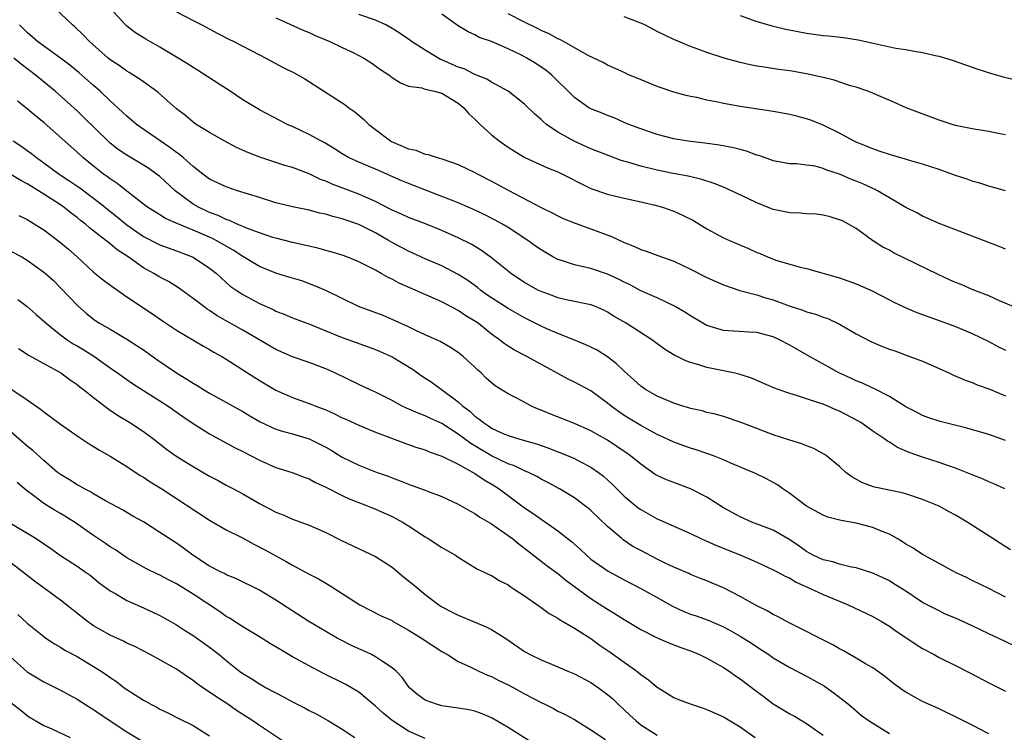
# Model space of a CAD drawing. Units: inches. Extents: x 2676000 to 2679000, y 1539000 to 1542000.
# Drawn here: x 2677930 to 2678049, y 1540272 to 1540358 of the extents above; entities that cross this region are included whole.
import ezdxf

# ---------------------------------------------------------------- set-up
doc = ezdxf.new("R2010")
doc.units = ezdxf.units.IN
doc.header["$MEASUREMENT"] = 0
doc.layers.add('LD26761539_2ft', color=123, linetype='Continuous')

msp = doc.modelspace()

# ---------------------------------------------------------------- linework, layer by layer
at = {"layer": 'LD26761539_2ft'}
for points, elevation in [([(2678048.92, 1540301), (2678047.62, 1540301.62), (2678047, 1540301.87), (2678046.23, 1540302.23), (2678045, 1540302.7), (2678044.79, 1540302.79), (2678043, 1540303.5), (2678042.25, 1540303.75), (2678041, 1540304.2), (2678039, 1540304.82), (2678037.39, 1540305.39), (2678035.99, 1540305.99), (2678035, 1540306.64), (2678034.76, 1540306.76), (2678034.47, 1540307), (2678033, 1540307.99), (2678031.56, 1540309), (2678031.21, 1540309.21), (2678029, 1540310.37), (2678028.54, 1540310.54), (2678027.56, 1540311), (2678027, 1540311.23), (2678026.63, 1540311.37), (2678025, 1540311.88), (2678023.68, 1540312.32), (2678023, 1540312.5), (2678021.57, 1540313), (2678021.15, 1540313.15), (2678018.36, 1540314.36), (2678017, 1540314.8), (2678016.18, 1540315), (2678013, 1540315.65), (2678012.02, 1540315.98), (2678011, 1540316.25), (2678010.45, 1540316.45), (2678009.4, 1540317), (2678009.12, 1540317.12), (2678007.87, 1540317.87), (2678006.33, 1540319), (2678003.24, 1540321), (2678001.82, 1540321.82), (2678001, 1540322.34), (2678000.56, 1540322.56), (2677999.54, 1540323), (2677999, 1540323.21), (2677996.2, 1540323.8), (2677995, 1540324.07), (2677994.34, 1540324.34), (2677993, 1540324.81), (2677992.61, 1540325), (2677991, 1540325.93), (2677989.35, 1540327), (2677989, 1540327.27), (2677987, 1540328.9), (2677985.78, 1540329.78), (2677984.53, 1540330.53), (2677983, 1540331.3), (2677981, 1540332.21), (2677979.03, 1540333), (2677977, 1540333.75), (2677976.16, 1540334.16), (2677975, 1540334.64), (2677974.77, 1540334.77), (2677973, 1540335.69), (2677971.79, 1540336.21), (2677971, 1540336.58), (2677967.78, 1540337.78), (2677967, 1540338.15), (2677966.36, 1540338.36), (2677965, 1540339.04), (2677963, 1540339.78), (2677962.05, 1540340.05), (2677959.05, 1540341.05), (2677957.61, 1540341.61), (2677956.23, 1540342.23), (2677954.76, 1540343), (2677953, 1540344.03), (2677951.39, 1540345), (2677951, 1540345.28), (2677950.07, 1540346.07), (2677949, 1540346.88), (2677946.81, 1540348.81), (2677946.57, 1540349), (2677945, 1540350.13), (2677944.51, 1540350.51), (2677943.28, 1540351.28), (2677943, 1540351.43), (2677942.09, 1540352.09), (2677941, 1540352.81), (2677940.77, 1540353), (2677938.5, 1540355), (2677937.78, 1540355.78), (2677936.75, 1540356.76), (2677936.44, 1540357), (2677934.36, 1540359)], 8712), ([(2678049, 1540306.84), (2678047, 1540307.57), (2678044.35, 1540308.35), (2678041.15, 1540309.15), (2678039.63, 1540309.63), (2678039, 1540309.87), (2678038.27, 1540310.27), (2678037, 1540310.89), (2678035, 1540312.16), (2678033.11, 1540313.11), (2678033, 1540313.16), (2678031.76, 1540313.76), (2678031, 1540314.04), (2678030.37, 1540314.37), (2678028.92, 1540315), (2678027.7, 1540315.7), (2678025.35, 1540317), (2678023, 1540318.34), (2678021.76, 1540319), (2678021, 1540319.34), (2678019, 1540319.89), (2678018.07, 1540319.93), (2678015, 1540320.12), (2678013, 1540320.73), (2678012.49, 1540321), (2678011, 1540321.88), (2678010.33, 1540322.33), (2678009.07, 1540323.07), (2678007, 1540324.05), (2678005, 1540324.93), (2678003.66, 1540325.66), (2678003, 1540325.96), (2678002.31, 1540326.31), (2678001, 1540326.93), (2677999, 1540327.6), (2677997, 1540328.04), (2677995.43, 1540328.57), (2677995, 1540328.69), (2677994.42, 1540329), (2677993, 1540329.84), (2677992.31, 1540330.31), (2677991.38, 1540331), (2677989, 1540332.55), (2677988.25, 1540333), (2677987.45, 1540333.45), (2677986.13, 1540334.13), (2677984.77, 1540334.77), (2677983, 1540335.52), (2677982.16, 1540335.84), (2677981, 1540336.31), (2677977, 1540337.85), (2677976.19, 1540338.19), (2677973, 1540339.61), (2677971, 1540340.44), (2677969.76, 1540341), (2677969, 1540341.43), (2677968.07, 1540342.07), (2677966.8, 1540342.8), (2677966.41, 1540343), (2677965, 1540343.8), (2677963, 1540344.73), (2677962.37, 1540345), (2677961.45, 1540345.45), (2677959, 1540346.74), (2677957, 1540347.98), (2677955.49, 1540349), (2677954.16, 1540349.84), (2677951.54, 1540351.54), (2677951, 1540351.86), (2677950.31, 1540352.31), (2677949.19, 1540353), (2677947, 1540354.33), (2677945.3, 1540355.3), (2677944.06, 1540356.06), (2677943, 1540356.85), (2677942.84, 1540357), (2677941.01, 1540359.01)], 8714), ([(2677949, 1540358.59), (2677951, 1540357.53), (2677952.05, 1540357), (2677953.97, 1540355.97), (2677955.3, 1540355.3), (2677955.91, 1540355), (2677959, 1540353.39), (2677959.78, 1540353), (2677961.88, 1540351.88), (2677963.21, 1540351.21), (2677964.49, 1540350.49), (2677969, 1540347.62), (2677969.36, 1540347.36), (2677969.81, 1540347), (2677970.51, 1540346.51), (2677971, 1540346.13), (2677971.61, 1540345.61), (2677972.21, 1540345), (2677973, 1540344.37), (2677974.82, 1540343), (2677974.93, 1540342.93), (2677976.35, 1540342.35), (2677977, 1540342.03), (2677977.88, 1540341.88), (2677979, 1540341.42), (2677979.37, 1540341.37), (2677980.43, 1540341), (2677981, 1540340.84), (2677983, 1540340.15), (2677985, 1540339.2), (2677985.35, 1540339), (2677987, 1540338.16), (2677989, 1540337.05), (2677993, 1540334.95), (2677994.34, 1540334.34), (2677995, 1540333.96), (2677995.65, 1540333.65), (2677997.08, 1540333.08), (2677999, 1540332.4), (2678001.47, 1540331.47), (2678003, 1540330.76), (2678004.27, 1540330.27), (2678005, 1540329.9), (2678005.68, 1540329.68), (2678007.52, 1540329), (2678009, 1540328.48), (2678011, 1540327.53), (2678013, 1540326.52), (2678015, 1540325.64), (2678016.96, 1540324.96), (2678019, 1540324.42), (2678020.06, 1540324.06), (2678021, 1540323.81), (2678022.9, 1540323.1), (2678024.56, 1540322.56), (2678025, 1540322.38), (2678026.1, 1540322.1), (2678027, 1540321.75), (2678027.57, 1540321.57), (2678029, 1540320.88), (2678031, 1540319.73), (2678032.78, 1540318.78), (2678034.18, 1540318.18), (2678035, 1540317.87), (2678035.65, 1540317.65), (2678037.46, 1540317), (2678039, 1540316.41), (2678041, 1540315.53), (2678042.17, 1540315), (2678042.73, 1540314.73), (2678044.13, 1540314.13), (2678045, 1540313.83), (2678045.58, 1540313.58), (2678047, 1540313.07), (2678049, 1540312.22)], 8716), ([(2678051, 1540322.56), (2678048.28, 1540323.72), (2678047, 1540324.3), (2678045, 1540325.09), (2678043.66, 1540325.66), (2678043, 1540325.92), (2678042.25, 1540326.25), (2678040.89, 1540326.89), (2678035.51, 1540329.51), (2678035, 1540329.8), (2678034.2, 1540330.2), (2678032.96, 1540331), (2678031, 1540332.42), (2678029.99, 1540333), (2678029.34, 1540333.34), (2678029, 1540333.5), (2678027.85, 1540333.85), (2678027, 1540334.04), (2678026.16, 1540334.16), (2678025, 1540334.21), (2678024.28, 1540334.28), (2678023, 1540334.31), (2678021, 1540334.73), (2678020.8, 1540334.8), (2678019, 1540335.54), (2678017.94, 1540336.06), (2678015.94, 1540337), (2678015, 1540337.41), (2678013.87, 1540337.87), (2678012.36, 1540338.36), (2678010.74, 1540338.74), (2678008.93, 1540339.07), (2678007, 1540339.46), (2678005, 1540339.97), (2678003.59, 1540340.41), (2678002.65, 1540340.65), (2678001.19, 1540341.19), (2677999, 1540342.07), (2677996.98, 1540342.98), (2677995, 1540344.08), (2677993.65, 1540345), (2677993.29, 1540345.29), (2677993, 1540345.59), (2677992.23, 1540346.23), (2677991, 1540347.44), (2677989.02, 1540349), (2677987, 1540350.09), (2677986.45, 1540350.45), (2677985, 1540351.03), (2677983.69, 1540351.69), (2677983, 1540351.9), (2677981, 1540352.79), (2677980.84, 1540352.84), (2677979, 1540353.94), (2677977.34, 1540355), (2677977.16, 1540355.16), (2677975.99, 1540355.99), (2677975, 1540356.59), (2677974.25, 1540357), (2677973, 1540357.57), (2677971, 1540358.26)], 8720), ([(2678049, 1540329.93), (2678048.26, 1540330.26), (2678045, 1540331.5), (2678043.93, 1540331.93), (2678041, 1540333.05), (2678039.65, 1540333.65), (2678039, 1540333.92), (2678038.31, 1540334.31), (2678037, 1540334.96), (2678035, 1540336.13), (2678033.58, 1540337), (2678033.2, 1540337.2), (2678033, 1540337.28), (2678031.82, 1540337.82), (2678031, 1540338.16), (2678030.37, 1540338.37), (2678029, 1540338.98), (2678027.47, 1540339.47), (2678027, 1540339.69), (2678026.06, 1540339.94), (2678025, 1540340.09), (2678023.78, 1540340.22), (2678023, 1540340.22), (2678021, 1540340.59), (2678020.72, 1540340.72), (2678019.24, 1540341.24), (2678019, 1540341.3), (2678017.77, 1540341.77), (2678017, 1540341.95), (2678016.19, 1540342.19), (2678014.51, 1540342.51), (2678012.74, 1540342.74), (2678011, 1540342.93), (2678009.22, 1540343.22), (2678009, 1540343.26), (2678007, 1540343.77), (2678005, 1540344.45), (2678003.56, 1540345), (2678003, 1540345.24), (2678001.79, 1540345.79), (2678001, 1540346.06), (2678000.34, 1540346.34), (2677999, 1540346.87), (2677998.76, 1540347), (2677997, 1540348.24), (2677994.24, 1540351), (2677993.55, 1540351.55), (2677993, 1540351.92), (2677992.34, 1540352.34), (2677991.28, 1540353), (2677990.7, 1540353.3), (2677989, 1540354.12), (2677987, 1540355), (2677985.5, 1540355.5), (2677985, 1540355.83), (2677984.17, 1540356.17), (2677983, 1540356.91), (2677981, 1540358.29)], 8722), ([(2678049, 1540336.97), (2678047, 1540337.54), (2678045.92, 1540337.92), (2678045, 1540338.16), (2678044.4, 1540338.4), (2678043, 1540338.84), (2678041, 1540339.55), (2678039, 1540340.2), (2678037.31, 1540340.69), (2678036.84, 1540340.84), (2678036.22, 1540341), (2678035, 1540341.36), (2678033.78, 1540341.78), (2678033, 1540342.03), (2678032.33, 1540342.33), (2678031, 1540342.85), (2678030.69, 1540343), (2678029, 1540343.95), (2678027, 1540344.92), (2678025.51, 1540345.51), (2678025, 1540345.67), (2678023.96, 1540345.96), (2678023, 1540346.19), (2678021, 1540346.56), (2678017, 1540347.14), (2678015, 1540347.52), (2678014.32, 1540347.68), (2678013, 1540347.94), (2678011.77, 1540348.23), (2678011, 1540348.38), (2678010.5, 1540348.5), (2678009, 1540348.91), (2678007, 1540349.59), (2678004.57, 1540350.57), (2678003.55, 1540351), (2678003, 1540351.26), (2678001, 1540352.16), (2678000.47, 1540352.47), (2677998.68, 1540353.32), (2677995.7, 1540355), (2677995.25, 1540355.25), (2677995, 1540355.34), (2677993.94, 1540355.94), (2677993, 1540356.34), (2677992.57, 1540356.57), (2677991, 1540357.32), (2677989, 1540358.36)], 8724), ([(2678017, 1540358.13), (2678019, 1540357.4), (2678020.88, 1540356.88), (2678022.51, 1540356.51), (2678025, 1540356.02), (2678027, 1540355.72), (2678027.67, 1540355.67), (2678029.48, 1540355.48), (2678031.22, 1540355.22), (2678033.24, 1540354.76), (2678035.78, 1540354.22), (2678037, 1540354.03), (2678038.22, 1540353.78), (2678039, 1540353.68), (2678040.72, 1540353.28), (2678041, 1540353.23), (2678042.71, 1540352.71), (2678044.18, 1540352.18), (2678045.68, 1540351.68), (2678047.2, 1540351.2), (2678048.75, 1540350.75), (2678051.97, 1540349.97)], 8728), ([(2678049.63, 1540293.63), (2678048.42, 1540294.43), (2678047.49, 1540295), (2678044.37, 1540297), (2678043, 1540297.83), (2678042.23, 1540298.23), (2678041, 1540298.91), (2678040.81, 1540299), (2678039, 1540299.72), (2678037, 1540300.4), (2678036.54, 1540300.54), (2678033.21, 1540301.21), (2678031.75, 1540301.75), (2678030.46, 1540302.46), (2678029.77, 1540303), (2678029, 1540303.69), (2678027.4, 1540305), (2678027.17, 1540305.17), (2678025.88, 1540305.88), (2678025, 1540306.21), (2678024.46, 1540306.46), (2678023, 1540306.88), (2678021, 1540307.54), (2678019.95, 1540307.95), (2678019, 1540308.29), (2678017, 1540309.06), (2678015, 1540309.73), (2678014.01, 1540310.01), (2678013, 1540310.23), (2678012.41, 1540310.41), (2678011, 1540310.71), (2678010.79, 1540310.79), (2678010.07, 1540311), (2678009, 1540311.34), (2678007, 1540312.2), (2678005.6, 1540313), (2678005, 1540313.41), (2678004.17, 1540314.17), (2678003, 1540315.2), (2678002.09, 1540316.09), (2678001, 1540316.93), (2677999.74, 1540317.74), (2677999, 1540318.12), (2677998.4, 1540318.4), (2677996.94, 1540319), (2677995, 1540319.75), (2677993.67, 1540320.33), (2677993, 1540320.63), (2677991, 1540321.65), (2677990.13, 1540322.13), (2677989, 1540322.79), (2677987, 1540324.07), (2677986.44, 1540324.44), (2677985.68, 1540325), (2677985.31, 1540325.31), (2677984.15, 1540326.15), (2677983, 1540326.89), (2677981, 1540327.92), (2677979, 1540328.79), (2677977, 1540329.68), (2677976.13, 1540330.13), (2677974.84, 1540330.84), (2677974.59, 1540331), (2677973, 1540331.9), (2677971, 1540332.93), (2677969.45, 1540333.45), (2677969, 1540333.62), (2677967.88, 1540333.88), (2677967, 1540334.15), (2677966.3, 1540334.3), (2677965, 1540334.63), (2677963, 1540335.06), (2677961, 1540335.55), (2677959, 1540336.16), (2677956.34, 1540337), (2677955, 1540337.47), (2677953, 1540338.4), (2677952.17, 1540339), (2677951, 1540339.9), (2677949.79, 1540341), (2677949.37, 1540341.37), (2677949, 1540341.59), (2677948.21, 1540342.21), (2677947.01, 1540343), (2677944.18, 1540345), (2677943, 1540345.99), (2677942.49, 1540346.49), (2677941, 1540347.84), (2677939.79, 1540349), (2677939, 1540349.68), (2677937.24, 1540351.24), (2677936.14, 1540352.14), (2677935, 1540353), (2677932.22, 1540355), (2677931, 1540356.08), (2677930.06, 1540357)], 8710), ([(2677961, 1540357.87), (2677964.35, 1540356.35), (2677965, 1540356.08), (2677965.73, 1540355.73), (2677967.5, 1540355), (2677969, 1540354.3), (2677970.38, 1540353.62), (2677971, 1540353.33), (2677971.61, 1540353), (2677972.46, 1540352.46), (2677973.62, 1540351.62), (2677974.61, 1540351), (2677975, 1540350.68), (2677976.02, 1540350.02), (2677977, 1540349.61), (2677978.6, 1540349.4), (2677979, 1540349.25), (2677980.13, 1540349), (2677981, 1540348.75), (2677981.54, 1540348.46), (2677983, 1540347.55), (2677983.68, 1540347), (2677984.27, 1540346.27), (2677985, 1540345.62), (2677985.3, 1540345.3), (2677985.62, 1540345), (2677987, 1540343.75), (2677987.94, 1540343), (2677989, 1540342.26), (2677989.76, 1540341.76), (2677991.02, 1540341.02), (2677993.76, 1540339.76), (2677995, 1540339.26), (2677999, 1540337.28), (2678001, 1540336.56), (2678003, 1540336.1), (2678005, 1540335.67), (2678006.76, 1540335.24), (2678007.62, 1540335), (2678009, 1540334.51), (2678010.06, 1540334.06), (2678011.38, 1540333.38), (2678013, 1540332.39), (2678015, 1540331.32), (2678015.71, 1540331), (2678018.02, 1540330.02), (2678019, 1540329.54), (2678019.4, 1540329.4), (2678020.31, 1540329), (2678021.42, 1540328.58), (2678023, 1540328.14), (2678024.23, 1540327.77), (2678025, 1540327.59), (2678029, 1540326.48), (2678031, 1540325.75), (2678032.92, 1540324.92), (2678035, 1540323.84), (2678035.54, 1540323.54), (2678036.89, 1540322.89), (2678038.3, 1540322.3), (2678039, 1540322.06), (2678039.76, 1540321.76), (2678041, 1540321.34), (2678043, 1540320.59), (2678045, 1540319.75), (2678047, 1540318.78), (2678048.17, 1540318.17), (2678049, 1540317.74)], 8718), ([(2678049, 1540343.72), (2678048.11, 1540343.89), (2678047, 1540344.14), (2678045, 1540344.46), (2678043, 1540344.87), (2678042.57, 1540345), (2678041, 1540345.51), (2678037.03, 1540347), (2678035.64, 1540347.64), (2678033.44, 1540348.56), (2678033, 1540348.76), (2678032.4, 1540349), (2678031, 1540349.48), (2678030.33, 1540349.67), (2678028.33, 1540350.33), (2678027, 1540350.66), (2678025, 1540351.11), (2678023, 1540351.45), (2678021.63, 1540351.63), (2678019.89, 1540351.89), (2678019, 1540352.03), (2678018.19, 1540352.19), (2678017, 1540352.46), (2678015.06, 1540353), (2678013, 1540353.68), (2678011.9, 1540354.1), (2678011, 1540354.42), (2678009, 1540355.26), (2678007, 1540356.22), (2678005.49, 1540357), (2678005, 1540357.22), (2678003, 1540357.99)], 8726), ([(2678049, 1540287.92), (2678047, 1540288.97), (2678045, 1540289.95), (2678044.31, 1540290.31), (2678043, 1540290.93), (2678041, 1540292), (2678039.18, 1540293), (2678039, 1540293.1), (2678037.86, 1540293.86), (2678037, 1540294.35), (2678036.6, 1540294.6), (2678035.93, 1540295), (2678035, 1540295.52), (2678034.15, 1540295.85), (2678033, 1540296.34), (2678031, 1540296.86), (2678029.18, 1540297.18), (2678027.6, 1540297.6), (2678027, 1540297.84), (2678025, 1540298.92), (2678023, 1540300.44), (2678022.16, 1540301), (2678021.49, 1540301.49), (2678021, 1540301.78), (2678020.2, 1540302.2), (2678018.86, 1540302.86), (2678018.56, 1540303), (2678015.88, 1540304.12), (2678015, 1540304.51), (2678013.78, 1540305), (2678013.21, 1540305.21), (2678011.7, 1540305.7), (2678011, 1540305.91), (2678010.19, 1540306.19), (2678009, 1540306.63), (2678008.24, 1540307), (2678007, 1540307.57), (2678005, 1540308.66), (2678003.53, 1540309.53), (2678003, 1540309.88), (2678002.34, 1540310.34), (2678001.42, 1540311), (2678001, 1540311.36), (2677999, 1540312.83), (2677997, 1540313.9), (2677996.26, 1540314.26), (2677995, 1540314.92), (2677991.25, 1540317), (2677989.76, 1540317.76), (2677989, 1540318.23), (2677988.54, 1540318.54), (2677987.96, 1540319), (2677987, 1540319.69), (2677985.38, 1540321), (2677985, 1540321.26), (2677983.91, 1540321.91), (2677983, 1540322.54), (2677981, 1540323.57), (2677975.85, 1540325.85), (2677975, 1540326.3), (2677974.52, 1540326.52), (2677973.7, 1540327), (2677973, 1540327.39), (2677971, 1540328.42), (2677969.56, 1540329), (2677969, 1540329.2), (2677967.63, 1540329.63), (2677967, 1540329.78), (2677966.05, 1540330.05), (2677963, 1540330.76), (2677961, 1540331.26), (2677960.64, 1540331.36), (2677959, 1540331.9), (2677957.58, 1540332.42), (2677956.25, 1540333), (2677955.41, 1540333.41), (2677955, 1540333.53), (2677954.01, 1540334.01), (2677953, 1540334.36), (2677951.65, 1540335), (2677951, 1540335.38), (2677948.83, 1540337), (2677947, 1540338.7), (2677946.6, 1540339), (2677945.66, 1540339.66), (2677945, 1540340.08), (2677943, 1540341.27), (2677941.97, 1540341.97), (2677941, 1540342.73), (2677940.7, 1540343), (2677937.83, 1540345.83), (2677937, 1540346.62), (2677934.38, 1540349), (2677931.96, 1540351), (2677930.26, 1540352.26), (2677929.37, 1540353)], 8708), ([(2678051, 1540281.61), (2678048.15, 1540283), (2678047, 1540283.52), (2678045, 1540284.47), (2678043, 1540285.38), (2678041.86, 1540285.86), (2678040.51, 1540286.51), (2678039, 1540287.31), (2678037, 1540288.64), (2678035.56, 1540289.56), (2678035, 1540289.89), (2678034.26, 1540290.26), (2678032.88, 1540290.88), (2678031, 1540291.49), (2678030.43, 1540291.57), (2678029, 1540291.93), (2678028.2, 1540292.2), (2678027, 1540292.45), (2678025.82, 1540293), (2678025.3, 1540293.3), (2678025, 1540293.46), (2678024.11, 1540294.11), (2678023, 1540294.87), (2678021, 1540296.02), (2678018.43, 1540297), (2678017, 1540297.62), (2678015, 1540298.71), (2678013, 1540300), (2678011.03, 1540301.03), (2678009, 1540301.76), (2678008.1, 1540302.1), (2678007, 1540302.61), (2678006.76, 1540302.76), (2678005, 1540303.97), (2678003.77, 1540305), (2678003.33, 1540305.33), (2678003, 1540305.53), (2678002.14, 1540306.14), (2678001, 1540306.88), (2677999, 1540308.01), (2677997, 1540308.89), (2677994.05, 1540310.05), (2677993, 1540310.51), (2677992.64, 1540310.64), (2677991.84, 1540311), (2677990.06, 1540311.94), (2677989, 1540312.47), (2677987.46, 1540313.46), (2677987, 1540313.81), (2677986.37, 1540314.37), (2677985.74, 1540315), (2677985.34, 1540315.34), (2677985, 1540315.68), (2677983.6, 1540317), (2677983, 1540317.48), (2677982.06, 1540318.06), (2677980.79, 1540318.79), (2677979, 1540319.59), (2677977.88, 1540320.12), (2677977, 1540320.55), (2677975, 1540321.47), (2677973.92, 1540321.92), (2677970.97, 1540323), (2677967, 1540324.97), (2677965.57, 1540325.57), (2677964.1, 1540326.1), (2677963, 1540326.43), (2677962.57, 1540326.57), (2677961, 1540327.03), (2677959, 1540327.83), (2677957, 1540329.06), (2677955.83, 1540329.83), (2677953.8, 1540331), (2677953.27, 1540331.27), (2677951, 1540332.24), (2677949.16, 1540333), (2677947.66, 1540333.66), (2677947, 1540334.1), (2677945.51, 1540335), (2677945, 1540335.38), (2677943.36, 1540336.64), (2677941.86, 1540337.86), (2677941, 1540338.41), (2677940.67, 1540338.67), (2677940.2, 1540339), (2677939, 1540339.95), (2677937.7, 1540341), (2677937, 1540341.66), (2677933, 1540345.21), (2677932.01, 1540346.01), (2677931, 1540346.89), (2677929.82, 1540347.82)], 8706), ([(2677929.29, 1540343), (2677930.32, 1540342.32), (2677931, 1540341.84), (2677931.49, 1540341.49), (2677932.09, 1540341), (2677933, 1540340.38), (2677934.86, 1540339), (2677936.14, 1540338.14), (2677937.33, 1540337.33), (2677939, 1540336.1), (2677940.4, 1540335), (2677940.72, 1540334.72), (2677941.84, 1540333.84), (2677943, 1540332.86), (2677945, 1540331.48), (2677947, 1540330.45), (2677949, 1540329.73), (2677951, 1540328.99), (2677953, 1540327.66), (2677953.82, 1540327), (2677954.42, 1540326.42), (2677955.49, 1540325.49), (2677956.18, 1540325), (2677957, 1540324.46), (2677959, 1540323.38), (2677960.66, 1540322.66), (2677961, 1540322.47), (2677962.07, 1540322.07), (2677963, 1540321.67), (2677965.17, 1540320.83), (2677967, 1540320.07), (2677969, 1540319.27), (2677970.69, 1540318.69), (2677973, 1540317.84), (2677973.59, 1540317.59), (2677975, 1540316.94), (2677977.46, 1540315.46), (2677978.63, 1540314.63), (2677979.85, 1540313.85), (2677983, 1540311.5), (2677983.53, 1540311), (2677984.38, 1540310.38), (2677985, 1540309.79), (2677985.48, 1540309.48), (2677986.03, 1540309), (2677986.63, 1540308.63), (2677987, 1540308.35), (2677988.21, 1540307.79), (2677989, 1540307.45), (2677990.43, 1540307), (2677992.44, 1540306.44), (2677993.93, 1540305.93), (2677995, 1540305.48), (2677995.36, 1540305.36), (2677997, 1540304.66), (2677997.74, 1540304.26), (2677999, 1540303.63), (2677999.9, 1540303), (2678000.52, 1540302.52), (2678001.56, 1540301.56), (2678002.11, 1540301), (2678003, 1540300.14), (2678004.71, 1540298.71), (2678005, 1540298.5), (2678007, 1540297.38), (2678007.27, 1540297.27), (2678011, 1540295.61), (2678012.25, 1540295), (2678012.77, 1540294.77), (2678013, 1540294.68), (2678014.16, 1540294.16), (2678017.1, 1540293), (2678019, 1540292.16), (2678021, 1540291.25), (2678021.48, 1540291), (2678022.45, 1540290.45), (2678023, 1540290.21), (2678023.75, 1540289.75), (2678025.44, 1540289), (2678027, 1540288.24), (2678030.02, 1540287), (2678033, 1540285.61), (2678034.05, 1540285), (2678035, 1540284.42), (2678035.83, 1540283.83), (2678037.11, 1540283), (2678038.23, 1540282.23), (2678039, 1540281.73), (2678040.4, 1540281), (2678041, 1540280.67), (2678043, 1540279.7), (2678044.78, 1540278.78), (2678047, 1540277.59), (2678049, 1540276.58)], 8704), ([(2678047, 1540271.43), (2678045, 1540272.5), (2678043, 1540273.51), (2678041.97, 1540273.97), (2678041, 1540274.44), (2678039, 1540275.35), (2678037, 1540276.45), (2678036.67, 1540276.67), (2678035.52, 1540277.52), (2678034.41, 1540278.41), (2678033, 1540279.39), (2678032.11, 1540279.89), (2678031, 1540280.56), (2678029.45, 1540281.45), (2678029, 1540281.68), (2678028.17, 1540282.17), (2678023, 1540284.79), (2678021.57, 1540285.57), (2678021, 1540285.84), (2678020.27, 1540286.27), (2678019, 1540286.88), (2678017, 1540288.02), (2678015, 1540289.08), (2678013.62, 1540289.62), (2678013, 1540289.89), (2678012.2, 1540290.2), (2678011, 1540290.67), (2678010.79, 1540290.79), (2678009, 1540291.55), (2678007.97, 1540292.03), (2678007, 1540292.51), (2678005, 1540293.55), (2678004.07, 1540294.07), (2678002.87, 1540294.87), (2678002.71, 1540295), (2678001, 1540296.48), (2677999, 1540298.38), (2677998.66, 1540298.66), (2677998.24, 1540299), (2677997, 1540299.91), (2677995.22, 1540301), (2677993.78, 1540301.78), (2677993, 1540302.19), (2677992.49, 1540302.49), (2677991.48, 1540303), (2677991, 1540303.2), (2677989.78, 1540303.78), (2677989, 1540304.04), (2677987, 1540304.98), (2677984.49, 1540306.49), (2677983, 1540307.61), (2677981, 1540308.89), (2677979.55, 1540309.55), (2677979, 1540309.83), (2677978.14, 1540310.14), (2677976.75, 1540310.75), (2677976.23, 1540311), (2677975, 1540311.67), (2677973, 1540312.69), (2677972.28, 1540313), (2677971, 1540313.6), (2677968.1, 1540315), (2677967, 1540315.49), (2677965, 1540316.26), (2677963, 1540316.96), (2677961, 1540317.83), (2677957, 1540320.17), (2677953.91, 1540321.91), (2677953, 1540322.52), (2677952.7, 1540322.7), (2677952.28, 1540323), (2677951, 1540324), (2677949.26, 1540325.26), (2677948.02, 1540326.02), (2677947, 1540326.56), (2677946.28, 1540327), (2677945, 1540327.7), (2677943.17, 1540329), (2677941.85, 1540329.85), (2677941, 1540330.6), (2677940.76, 1540330.77), (2677940.49, 1540331), (2677938.52, 1540332.52), (2677937.97, 1540333), (2677937.41, 1540333.41), (2677937, 1540333.75), (2677936.28, 1540334.28), (2677935.4, 1540335), (2677935, 1540335.28), (2677933, 1540336.58), (2677932.33, 1540337), (2677931.49, 1540337.49), (2677931, 1540337.81), (2677930.21, 1540338.21), (2677929, 1540338.97)], 8702), ([(2677929.99, 1540333.99), (2677931, 1540333.52), (2677933, 1540332.28), (2677935, 1540330.76), (2677935.95, 1540329.95), (2677937.01, 1540329), (2677939, 1540327.17), (2677940.2, 1540326.2), (2677941.34, 1540325.34), (2677943, 1540324.19), (2677946.12, 1540322.12), (2677947.29, 1540321.29), (2677949, 1540320.15), (2677952.24, 1540318.24), (2677953, 1540317.83), (2677953.51, 1540317.51), (2677954.45, 1540317), (2677955, 1540316.67), (2677958.44, 1540314.44), (2677959.68, 1540313.68), (2677961, 1540312.91), (2677963, 1540312.04), (2677965, 1540311.33), (2677965.79, 1540311), (2677967, 1540310.53), (2677968.07, 1540310.07), (2677969, 1540309.6), (2677969.42, 1540309.42), (2677971, 1540308.68), (2677973, 1540307.86), (2677976.53, 1540306.53), (2677977, 1540306.38), (2677978.01, 1540306.01), (2677979, 1540305.7), (2677979.48, 1540305.48), (2677981, 1540304.97), (2677983, 1540303.99), (2677985, 1540302.88), (2677986.1, 1540302.1), (2677987.37, 1540301.37), (2677987.94, 1540301), (2677991, 1540298.7), (2677992.03, 1540298.03), (2677993, 1540297.33), (2677993.52, 1540297), (2677995, 1540295.95), (2677996.65, 1540294.65), (2677997.71, 1540293.71), (2677998.45, 1540293), (2677999, 1540292.54), (2678001.06, 1540291.06), (2678003, 1540290.01), (2678005, 1540289), (2678007, 1540287.88), (2678008.83, 1540286.83), (2678010.2, 1540286.2), (2678011, 1540285.89), (2678011.68, 1540285.68), (2678013.14, 1540285.14), (2678015, 1540284.34), (2678015.88, 1540283.88), (2678017, 1540283.24), (2678018.37, 1540282.37), (2678019, 1540281.95), (2678019.59, 1540281.59), (2678020.47, 1540281), (2678021, 1540280.63), (2678023, 1540279.43), (2678025, 1540278.41), (2678025.91, 1540277.91), (2678027.19, 1540277.19), (2678028.36, 1540276.36), (2678030.06, 1540275), (2678031, 1540274.2), (2678031.66, 1540273.66), (2678032.57, 1540273), (2678033, 1540272.71), (2678035, 1540271.46)], 8700), ([(2677929, 1540329.7), (2677930.34, 1540329), (2677931, 1540328.61), (2677933, 1540327.18), (2677933.21, 1540327), (2677934.14, 1540326.14), (2677935, 1540325.29), (2677937.08, 1540323.08), (2677938.16, 1540322.16), (2677939, 1540321.48), (2677939.28, 1540321.28), (2677939.72, 1540321), (2677941, 1540320.28), (2677943, 1540319.09), (2677944.27, 1540318.27), (2677945, 1540317.79), (2677946.62, 1540316.62), (2677949, 1540315), (2677950.26, 1540314.26), (2677951, 1540313.76), (2677951.49, 1540313.49), (2677952.25, 1540313), (2677953, 1540312.56), (2677957, 1540310.35), (2677957.84, 1540309.84), (2677959.11, 1540309.11), (2677961, 1540308.23), (2677961.92, 1540307.92), (2677963, 1540307.63), (2677965, 1540307.04), (2677966.38, 1540306.38), (2677967, 1540306.04), (2677967.66, 1540305.66), (2677969, 1540304.84), (2677971, 1540303.86), (2677973.21, 1540303), (2677974.53, 1540302.53), (2677975, 1540302.34), (2677975.99, 1540301.99), (2677977, 1540301.57), (2677977.43, 1540301.43), (2677978.89, 1540300.89), (2677979.28, 1540300.72), (2677981, 1540300.09), (2677983, 1540299.18), (2677984.37, 1540298.37), (2677985, 1540298.05), (2677985.6, 1540297.6), (2677987, 1540296.77), (2677987.7, 1540296.3), (2677989, 1540295.38), (2677989.52, 1540295), (2677990.33, 1540294.33), (2677991, 1540293.85), (2677993.71, 1540291.71), (2677995, 1540290.78), (2677995.98, 1540289.98), (2677999, 1540287.78), (2678001, 1540286.48), (2678001.93, 1540285.93), (2678003, 1540285.24), (2678003.42, 1540285), (2678005, 1540284.03), (2678007, 1540283.01), (2678008.41, 1540282.41), (2678009.85, 1540281.85), (2678011, 1540281.45), (2678012.09, 1540281), (2678013, 1540280.57), (2678015, 1540279.45), (2678015.67, 1540279), (2678016.44, 1540278.44), (2678017, 1540278.09), (2678019, 1540276.55), (2678019.89, 1540275.89), (2678021, 1540275.05), (2678023, 1540273.85), (2678023.56, 1540273.56), (2678024.47, 1540273), (2678025, 1540272.7), (2678027, 1540271.27)], 8698), ([(2677929.86, 1540323.86), (2677931, 1540323.01), (2677932.06, 1540322.06), (2677933, 1540321.25), (2677933.26, 1540321), (2677935, 1540319.6), (2677935.81, 1540319), (2677936.52, 1540318.52), (2677937, 1540318.26), (2677937.8, 1540317.8), (2677939.03, 1540317.03), (2677941, 1540315.62), (2677941.9, 1540315), (2677943, 1540314.19), (2677943.71, 1540313.71), (2677945, 1540312.87), (2677947, 1540311.64), (2677947.98, 1540311), (2677949.75, 1540309.75), (2677951, 1540308.91), (2677953, 1540307.64), (2677953.41, 1540307.41), (2677955.99, 1540305.99), (2677957, 1540305.5), (2677959, 1540304.46), (2677961, 1540303.57), (2677962.97, 1540302.97), (2677964.41, 1540302.41), (2677965, 1540302.21), (2677965.76, 1540301.76), (2677967, 1540301.2), (2677969, 1540300.19), (2677969.82, 1540299.82), (2677971.94, 1540299), (2677973, 1540298.56), (2677975, 1540297.67), (2677975.45, 1540297.45), (2677976.28, 1540297), (2677977, 1540296.54), (2677979, 1540295.21), (2677979.37, 1540295), (2677981, 1540293.93), (2677982.66, 1540293), (2677983, 1540292.77), (2677985.33, 1540291.33), (2677986.03, 1540291), (2677986.67, 1540290.67), (2677987, 1540290.53), (2677987.94, 1540289.94), (2677989, 1540289.43), (2677989.24, 1540289.24), (2677989.63, 1540289), (2677991, 1540288.1), (2677993, 1540286.69), (2677993.96, 1540285.96), (2677995, 1540285.39), (2677995.22, 1540285.22), (2677997, 1540284.2), (2677999, 1540282.95), (2678000.12, 1540282.12), (2678001.31, 1540281.31), (2678003, 1540280.07), (2678004.52, 1540279), (2678004.79, 1540278.79), (2678005, 1540278.6), (2678005.96, 1540277.96), (2678007, 1540277.07), (2678009, 1540275.83), (2678009.57, 1540275.57), (2678011.08, 1540275), (2678012.53, 1540274.53), (2678013, 1540274.37), (2678015, 1540273.49), (2678017, 1540272.3), (2678018.81, 1540271)], 8696), ([(2677929.94, 1540317.94), (2677931, 1540317.28), (2677931.16, 1540317.16), (2677933, 1540316.12), (2677935.04, 1540315), (2677936.17, 1540314.17), (2677937, 1540313.6), (2677937.32, 1540313.32), (2677937.76, 1540313), (2677939, 1540312.02), (2677940.71, 1540310.71), (2677941, 1540310.52), (2677941.89, 1540309.89), (2677943.38, 1540309), (2677945, 1540307.93), (2677946.27, 1540307), (2677947.8, 1540305.8), (2677948.92, 1540305), (2677950.19, 1540304.19), (2677951, 1540303.69), (2677953, 1540302.53), (2677954.01, 1540302.01), (2677955, 1540301.46), (2677955.89, 1540301), (2677957, 1540300.39), (2677959, 1540299.25), (2677961, 1540298.2), (2677961.87, 1540297.87), (2677963, 1540297.36), (2677965, 1540296.62), (2677967, 1540295.73), (2677969, 1540294.74), (2677973, 1540292.85), (2677975, 1540291.55), (2677976.4, 1540290.4), (2677977.51, 1540289.51), (2677979, 1540288.25), (2677980.63, 1540287), (2677981, 1540286.76), (2677982.16, 1540286.16), (2677983, 1540285.75), (2677986.37, 1540284.37), (2677987, 1540284.02), (2677988.85, 1540282.85), (2677991, 1540281.38), (2677991.68, 1540281), (2677993, 1540280.37), (2677995, 1540279.54), (2677996.21, 1540279), (2677997, 1540278.67), (2677999, 1540277.63), (2677999.91, 1540277), (2678001, 1540276.2), (2678001.65, 1540275.65), (2678002.3, 1540275), (2678003.7, 1540273.7), (2678004.44, 1540273), (2678005, 1540272.54), (2678007, 1540271.26)], 8694), ([(2677929, 1540313.08), (2677931, 1540311.75), (2677932.61, 1540310.61), (2677933, 1540310.29), (2677933.76, 1540309.76), (2677935, 1540308.83), (2677937.26, 1540307.26), (2677938.46, 1540306.46), (2677939, 1540306.13), (2677939.69, 1540305.69), (2677941, 1540304.94), (2677943, 1540303.72), (2677944.63, 1540302.63), (2677945, 1540302.41), (2677945.84, 1540301.84), (2677947.21, 1540301), (2677953, 1540297.23), (2677955, 1540296.08), (2677956.88, 1540295.12), (2677958.34, 1540294.34), (2677959.66, 1540293.66), (2677961, 1540292.91), (2677962.25, 1540292.25), (2677963, 1540291.81), (2677965, 1540290.72), (2677966.13, 1540290.13), (2677967, 1540289.62), (2677967.4, 1540289.4), (2677969, 1540288.39), (2677971.1, 1540287), (2677973.7, 1540285.7), (2677975, 1540285.1), (2677975.15, 1540285), (2677977, 1540283.97), (2677977.59, 1540283.59), (2677978.56, 1540283), (2677981, 1540281.38), (2677981.69, 1540281), (2677983, 1540280.17), (2677984.52, 1540279.48), (2677985.48, 1540279), (2677986.52, 1540278.52), (2677987, 1540278.35), (2677987.89, 1540277.89), (2677989, 1540277.37), (2677989.7, 1540277), (2677991, 1540276.28), (2677993, 1540275.21), (2677993.45, 1540275), (2677994.49, 1540274.49), (2677995, 1540274.19), (2677995.8, 1540273.8), (2677997, 1540273.16), (2677999, 1540271.94), (2678000.75, 1540270.75)], 8692), ([(2677992.2, 1540270.2), (2677989, 1540272.2), (2677987, 1540273.36), (2677985.86, 1540273.86), (2677985, 1540274.16), (2677984.32, 1540274.32), (2677983, 1540274.55), (2677981, 1540274.83), (2677980.37, 1540275), (2677979, 1540275.52), (2677978.13, 1540276.13), (2677977.12, 1540277), (2677977, 1540277.15), (2677976.24, 1540278.24), (2677975.5, 1540279), (2677975, 1540279.42), (2677973.85, 1540280.15), (2677973, 1540280.74), (2677972.51, 1540281), (2677971.49, 1540281.49), (2677971, 1540281.68), (2677970.11, 1540282.11), (2677968.77, 1540282.77), (2677968.37, 1540283), (2677964.97, 1540285), (2677961, 1540287.57), (2677959, 1540288.76), (2677956.17, 1540290.17), (2677955, 1540290.65), (2677954.78, 1540290.78), (2677954.29, 1540291), (2677953, 1540291.68), (2677950.98, 1540293), (2677949.86, 1540293.86), (2677949, 1540294.45), (2677947, 1540295.76), (2677945, 1540297.02), (2677943.73, 1540297.73), (2677942.47, 1540298.47), (2677940.42, 1540299.58), (2677939, 1540300.41), (2677938.64, 1540300.64), (2677937.88, 1540301), (2677937.32, 1540301.32), (2677937, 1540301.48), (2677936.08, 1540302.08), (2677935, 1540302.73), (2677934.65, 1540303), (2677933, 1540304.43), (2677931.65, 1540305.65), (2677931, 1540306.17), (2677927.67, 1540309)], 8690), ([(2677979, 1540270.88), (2677977, 1540271.76), (2677975, 1540273.04), (2677973.93, 1540273.93), (2677973, 1540274.79), (2677971, 1540276.45), (2677969.41, 1540277.41), (2677966.74, 1540278.74), (2677965, 1540279.64), (2677963, 1540280.75), (2677961.57, 1540281.57), (2677960.32, 1540282.32), (2677959, 1540283.16), (2677957, 1540284.37), (2677955.4, 1540285.4), (2677955, 1540285.62), (2677954.19, 1540286.19), (2677951, 1540288.31), (2677949, 1540289.56), (2677948.03, 1540290.03), (2677947, 1540290.6), (2677946.71, 1540290.71), (2677945.36, 1540291.36), (2677943, 1540292.69), (2677941.64, 1540293.64), (2677941, 1540294.02), (2677940.43, 1540294.43), (2677939, 1540295.38), (2677936.68, 1540297), (2677935, 1540298.03), (2677934.38, 1540298.38), (2677933, 1540299.25), (2677931.96, 1540300.04), (2677930.85, 1540300.85), (2677929.76, 1540301.76)], 8688), ([(2677928.79, 1540297), (2677932.08, 1540295), (2677933.82, 1540293.82), (2677935, 1540292.98), (2677937, 1540291.68), (2677938, 1540291), (2677938.58, 1540290.58), (2677939.68, 1540289.68), (2677941, 1540288.7), (2677941.66, 1540288.34), (2677943, 1540287.54), (2677945, 1540286.66), (2677946.14, 1540286.14), (2677947, 1540285.72), (2677949, 1540284.59), (2677949.96, 1540283.96), (2677951, 1540283.31), (2677953, 1540281.88), (2677954.14, 1540281), (2677955, 1540280.28), (2677956.61, 1540279), (2677957, 1540278.71), (2677958.07, 1540278.07), (2677959, 1540277.47), (2677959.82, 1540277), (2677961.91, 1540275.91), (2677963, 1540275.3), (2677964.52, 1540274.52), (2677965, 1540274.26), (2677965.84, 1540273.84), (2677967.35, 1540273), (2677969, 1540271.99), (2677970.52, 1540271)], 8686), ([(2677962.27, 1540270.27), (2677959, 1540272.44), (2677958.21, 1540273), (2677957, 1540273.76), (2677956.25, 1540274.25), (2677955.18, 1540275), (2677953.85, 1540275.85), (2677953, 1540276.47), (2677952.19, 1540277), (2677951.49, 1540277.49), (2677951, 1540277.88), (2677950.31, 1540278.31), (2677949, 1540279.23), (2677947, 1540280.37), (2677945.82, 1540281), (2677943.96, 1540281.96), (2677943, 1540282.39), (2677942.61, 1540282.61), (2677941, 1540283.35), (2677939, 1540284.49), (2677938.69, 1540284.69), (2677938.27, 1540285), (2677935, 1540287.59), (2677931.87, 1540289.87), (2677930.42, 1540291), (2677929, 1540292.08)], 8684), ([(2677929.85, 1540285.85), (2677931, 1540284.8), (2677933, 1540283.17), (2677933.24, 1540283), (2677934.3, 1540282.3), (2677935, 1540281.91), (2677935.54, 1540281.54), (2677937, 1540280.77), (2677939, 1540279.58), (2677939.92, 1540279), (2677940.57, 1540278.57), (2677941, 1540278.24), (2677941.75, 1540277.75), (2677942.7, 1540277), (2677943, 1540276.78), (2677945, 1540275.5), (2677945.33, 1540275.33), (2677945.89, 1540275), (2677946.64, 1540274.64), (2677947, 1540274.43), (2677947.96, 1540273.96), (2677949.28, 1540273.28), (2677951, 1540272.43), (2677953, 1540271.21)], 8682), ([(2677929, 1540280.71), (2677931, 1540278.91), (2677932.18, 1540278.18), (2677933, 1540277.7), (2677933.48, 1540277.48), (2677935, 1540276.72), (2677937, 1540275.62), (2677938.6, 1540274.6), (2677939, 1540274.36), (2677939.8, 1540273.8), (2677943, 1540271.69), (2677945, 1540270.46)], 8680), ([(2677929, 1540275.24), (2677930.26, 1540274.26), (2677931, 1540273.65), (2677931.39, 1540273.39), (2677932.01, 1540273), (2677933, 1540272.44), (2677933.97, 1540272.03), (2677936.19, 1540271)], 8678)]:
    msp.add_lwpolyline(points, dxfattribs=dict(at, elevation=elevation))

doc.saveas('drawing.dxf')
